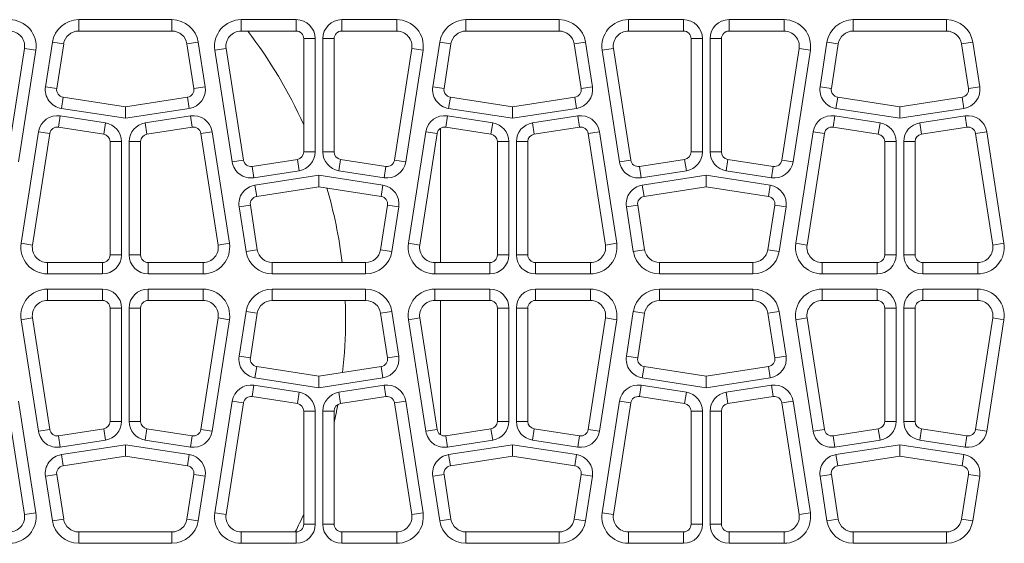
# Model space of a CAD drawing. Units: millimetres. Extents: x 58 to 1145, y 26 to 780.
# Drawn here: x 422 to 448, y 458 to 472 of the extents above; entities that cross this region are included whole.
import ezdxf

# ---------------------------------------------------------------- set-up
doc = ezdxf.new("R2010")
doc.units = ezdxf.units.MM
doc.layers.add('1', color=7, linetype='Continuous', true_color=0xffffff)

msp = doc.modelspace()

# ---------------------------------------------------------------- linework, layer by layer
at = {"layer": '1', "color": 18, "linetype": 'Continuous', "lineweight": 18}
for p, q in [((423.797, 471.909), (423.797, 472.209)), ((423.797, 472.209), (426.254, 472.209)), ((426.254, 471.909), (426.254, 472.209)), ((428.076, 471.909), (428.076, 472.209)), ((428.076, 472.209), (429.526, 472.209)), ((429.526, 471.909), (429.526, 472.209)), ((430.726, 471.909), (430.726, 472.209)), ((430.726, 472.209), (432.175, 472.209)), ((432.175, 471.909), (432.175, 472.209)), ((433.997, 471.909), (433.997, 472.209)), ((433.997, 472.209), (436.454, 472.209)), ((436.454, 471.909), (436.454, 472.209)), ((438.276, 471.909), (438.276, 472.209)), ((438.276, 472.209), (439.726, 472.209)), ((439.726, 471.909), (439.726, 472.209)), ((440.926, 471.909), (440.926, 472.209)), ((440.926, 472.209), (442.375, 472.209)), ((442.375, 471.909), (442.375, 472.209)), ((444.197, 471.909), (444.197, 472.209)), ((444.197, 472.209), (446.654, 472.209)), ((446.654, 471.909), (446.654, 472.209)), ((426.254, 471.909), (423.797, 471.909)), ((429.526, 471.909), (428.076, 471.909)), ((429.726, 471.709), (430.026, 471.709)), ((429.726, 468.723), (429.726, 471.709)), ((430.026, 471.709), (430.026, 468.723)), ((430.226, 471.709), (430.526, 471.709)), ((430.226, 468.723), (430.226, 471.709)), ((430.526, 471.709), (430.526, 468.723)), ((432.175, 471.909), (430.726, 471.909)), ((436.454, 471.909), (433.997, 471.909)), ((439.726, 471.909), (438.276, 471.909)), ((439.926, 471.709), (440.226, 471.709)), ((439.926, 468.723), (439.926, 471.709)), ((440.226, 471.709), (440.226, 468.723)), ((440.426, 471.709), (440.726, 471.709)), ((440.426, 468.723), (440.426, 471.709)), ((440.726, 471.709), (440.726, 468.723)), ((442.375, 471.909), (440.926, 471.909)), ((446.654, 471.909), (444.197, 471.909)), ((421.915, 468.507), (422.371, 471.447)), ((422.371, 471.447), (422.667, 471.401)), ((422.923, 470.441), (423.105, 471.616)), ((423.402, 471.57), (423.105, 471.616)), ((423.402, 471.57), (423.22, 470.396)), ((426.946, 471.616), (426.65, 471.57)), ((426.832, 470.396), (426.65, 471.57)), ((426.946, 471.616), (427.128, 470.441)), ((427.384, 471.401), (427.68, 471.447)), ((427.68, 471.447), (428.136, 468.507)), ((432.115, 468.507), (432.571, 471.447)), ((432.571, 471.447), (432.867, 471.401)), ((433.123, 470.441), (433.305, 471.616)), ((433.602, 471.57), (433.305, 471.616)), ((433.602, 471.57), (433.42, 470.396)), ((437.146, 471.616), (436.85, 471.57)), ((437.032, 470.396), (436.85, 471.57)), ((437.146, 471.616), (437.328, 470.441)), ((437.584, 471.401), (437.88, 471.447)), ((437.88, 471.447), (438.336, 468.507)), ((442.315, 468.507), (442.771, 471.447)), ((442.771, 471.447), (443.067, 471.401)), ((443.323, 470.441), (443.505, 471.616)), ((443.802, 471.57), (443.505, 471.616)), ((443.802, 471.57), (443.62, 470.396)), ((447.346, 471.616), (447.05, 471.57)), ((447.232, 470.396), (447.05, 471.57)), ((447.346, 471.616), (447.528, 470.441)), ((422.667, 471.401), (422.212, 468.462)), ((427.839, 468.462), (427.384, 471.401)), ((432.867, 471.401), (432.412, 468.462)), ((438.039, 468.462), (437.584, 471.401)), ((443.067, 471.401), (442.612, 468.462)), ((423.22, 470.396), (422.923, 470.441)), ((427.128, 470.441), (426.832, 470.396)), ((433.42, 470.396), (433.123, 470.441)), ((437.328, 470.441), (437.032, 470.396)), ((443.62, 470.396), (443.323, 470.441)), ((447.528, 470.441), (447.232, 470.396)), ((423.387, 470.167), (423.341, 469.871)), ((423.387, 470.167), (425.026, 469.913)), ((425.026, 469.913), (426.664, 470.167)), ((426.71, 469.871), (426.664, 470.167)), ((433.587, 470.167), (433.541, 469.871)), ((433.587, 470.167), (435.226, 469.913)), ((435.226, 469.913), (436.864, 470.167)), ((436.91, 469.871), (436.864, 470.167)), ((443.787, 470.167), (443.741, 469.871)), ((443.787, 470.167), (445.426, 469.913)), ((445.426, 469.913), (447.064, 470.167)), ((447.11, 469.871), (447.064, 470.167)), ((425.026, 469.61), (425.026, 469.913)), ((435.226, 469.61), (435.226, 469.913)), ((445.426, 469.61), (445.426, 469.913)), ((423.31, 469.673), (423.264, 469.377)), ((423.31, 469.673), (424.502, 469.488)), ((425.026, 469.61), (423.341, 469.871)), ((426.71, 469.871), (425.026, 469.61)), ((425.549, 469.488), (426.741, 469.673)), ((426.741, 469.673), (426.787, 469.377)), ((433.51, 469.673), (433.464, 469.377)), ((433.51, 469.673), (434.702, 469.488)), ((435.226, 469.61), (433.541, 469.871)), ((436.91, 469.871), (435.226, 469.61)), ((435.749, 469.488), (436.941, 469.673)), ((436.941, 469.673), (436.987, 469.377)), ((443.71, 469.673), (443.664, 469.377)), ((443.71, 469.673), (444.902, 469.488)), ((445.426, 469.61), (443.741, 469.871)), ((447.11, 469.871), (445.426, 469.61)), ((445.949, 469.488), (447.141, 469.673)), ((447.141, 469.673), (447.187, 469.377)), ((424.456, 469.192), (423.264, 469.377)), ((424.502, 469.488), (424.456, 469.192)), ((425.549, 469.488), (425.595, 469.192)), ((426.787, 469.377), (425.595, 469.192)), ((434.656, 469.192), (433.464, 469.377)), ((434.702, 469.488), (434.656, 469.192)), ((435.749, 469.488), (435.795, 469.192)), ((436.987, 469.377), (435.795, 469.192)), ((444.856, 469.192), (443.664, 469.377)), ((444.902, 469.488), (444.856, 469.192)), ((445.949, 469.488), (445.995, 469.192)), ((447.187, 469.377), (445.995, 469.192)), ((422.284, 466.316), (422.739, 469.256)), ((423.036, 469.21), (422.58, 466.27)), ((422.739, 469.256), (423.036, 469.21)), ((427.015, 469.21), (427.312, 469.256)), ((427.471, 466.27), (427.015, 469.21)), ((427.312, 469.256), (427.767, 466.316)), ((432.484, 466.316), (432.939, 469.256)), ((433.236, 469.21), (432.78, 466.27)), ((432.939, 469.256), (433.236, 469.21)), ((433.326, 465.809), (433.326, 469.347)), ((437.215, 469.21), (437.512, 469.256)), ((437.671, 466.27), (437.215, 469.21)), ((437.512, 469.256), (437.967, 466.316)), ((442.684, 466.316), (443.139, 469.256)), ((443.436, 469.21), (442.98, 466.27)), ((443.139, 469.256), (443.436, 469.21)), ((447.415, 469.21), (447.712, 469.256)), ((447.871, 466.27), (447.415, 469.21)), ((447.712, 469.256), (448.167, 466.316)), ((424.626, 468.994), (424.926, 468.994)), ((424.626, 466.009), (424.626, 468.994)), ((424.926, 468.994), (424.926, 466.009)), ((425.126, 468.994), (425.426, 468.994)), ((425.126, 466.009), (425.126, 468.994)), ((425.426, 468.994), (425.426, 466.009)), ((434.826, 468.994), (435.126, 468.994)), ((434.826, 466.009), (434.826, 468.994)), ((435.126, 468.994), (435.126, 466.009)), ((435.326, 468.994), (435.626, 468.994)), ((435.326, 466.009), (435.326, 468.994)), ((435.626, 468.994), (435.626, 466.009)), ((445.026, 468.994), (445.326, 468.994)), ((445.026, 466.009), (445.026, 468.994)), ((445.326, 468.994), (445.326, 466.009)), ((445.526, 468.994), (445.826, 468.994)), ((445.526, 466.009), (445.526, 468.994)), ((445.826, 468.994), (445.826, 466.009)), ((429.726, 468.723), (430.026, 468.723)), ((430.226, 468.723), (430.526, 468.723)), ((439.926, 468.723), (440.226, 468.723)), ((440.426, 468.723), (440.726, 468.723)), ((427.839, 468.462), (428.136, 468.507)), ((428.364, 468.34), (429.556, 468.525)), ((428.41, 468.044), (428.364, 468.34)), ((429.602, 468.229), (429.556, 468.525)), ((430.649, 468.229), (430.695, 468.525)), ((430.695, 468.525), (431.887, 468.34)), ((431.841, 468.044), (431.887, 468.34)), ((432.115, 468.507), (432.412, 468.462)), ((438.039, 468.462), (438.336, 468.507)), ((438.564, 468.34), (439.756, 468.525)), ((438.61, 468.044), (438.564, 468.34)), ((439.802, 468.229), (439.756, 468.525)), ((440.849, 468.229), (440.895, 468.525)), ((440.895, 468.525), (442.087, 468.34)), ((442.041, 468.044), (442.087, 468.34)), ((442.315, 468.507), (442.612, 468.462)), ((429.602, 468.229), (428.41, 468.044)), ((428.441, 467.846), (430.126, 468.107)), ((430.126, 468.107), (430.126, 467.804)), ((430.126, 468.107), (431.81, 467.846)), ((431.841, 468.044), (430.649, 468.229)), ((439.802, 468.229), (438.61, 468.044)), ((438.641, 467.846), (440.326, 468.107)), ((440.326, 468.107), (440.326, 467.804)), ((440.326, 468.107), (442.01, 467.846)), ((442.041, 468.044), (440.849, 468.229)), ((428.441, 467.846), (428.487, 467.55)), ((431.764, 467.55), (431.81, 467.846)), ((438.641, 467.846), (438.687, 467.55)), ((441.964, 467.55), (442.01, 467.846)), ((430.126, 467.804), (428.487, 467.55)), ((431.764, 467.55), (430.126, 467.804)), ((440.326, 467.804), (438.687, 467.55)), ((441.964, 467.55), (440.326, 467.804)), ((428.023, 467.276), (428.32, 467.322)), ((428.32, 467.322), (428.502, 466.147)), ((431.75, 466.147), (431.932, 467.322)), ((431.932, 467.322), (432.228, 467.276)), ((438.223, 467.276), (438.52, 467.322)), ((438.52, 467.322), (438.702, 466.147)), ((441.95, 466.147), (442.132, 467.322)), ((442.132, 467.322), (442.428, 467.276)), ((428.205, 466.101), (428.023, 467.276)), ((432.228, 467.276), (432.046, 466.101)), ((438.405, 466.101), (438.223, 467.276)), ((442.428, 467.276), (442.246, 466.101)), ((422.284, 466.316), (422.58, 466.27)), ((427.471, 466.27), (427.767, 466.316)), ((432.484, 466.316), (432.78, 466.27)), ((437.671, 466.27), (437.967, 466.316)), ((442.684, 466.316), (442.98, 466.27)), ((447.871, 466.27), (448.167, 466.316)), ((424.626, 466.009), (424.926, 466.009)), ((425.126, 466.009), (425.426, 466.009)), ((428.205, 466.101), (428.502, 466.147)), ((431.75, 466.147), (432.046, 466.101)), ((434.826, 466.009), (435.126, 466.009)), ((435.326, 466.009), (435.626, 466.009)), ((438.405, 466.101), (438.702, 466.147)), ((441.95, 466.147), (442.246, 466.101)), ((445.026, 466.009), (445.326, 466.009)), ((445.526, 466.009), (445.826, 466.009)), ((422.976, 465.809), (424.426, 465.809)), ((422.976, 465.809), (422.976, 465.509)), ((424.426, 465.809), (424.426, 465.509)), ((425.626, 465.809), (427.075, 465.809)), ((425.626, 465.809), (425.626, 465.509)), ((427.075, 465.809), (427.075, 465.509)), ((428.897, 465.809), (431.354, 465.809)), ((428.897, 465.809), (428.897, 465.509)), ((431.354, 465.809), (431.354, 465.509)), ((433.176, 465.809), (434.626, 465.809)), ((433.176, 465.809), (433.176, 465.509)), ((434.626, 465.809), (434.626, 465.509)), ((435.826, 465.809), (437.275, 465.809)), ((435.826, 465.809), (435.826, 465.509)), ((437.275, 465.809), (437.275, 465.509)), ((439.097, 465.809), (439.097, 465.509)), ((439.097, 465.809), (441.554, 465.809)), ((441.554, 465.809), (441.554, 465.509)), ((443.376, 465.809), (444.826, 465.809)), ((443.376, 465.809), (443.376, 465.509)), ((444.826, 465.809), (444.826, 465.509)), ((446.026, 465.809), (447.475, 465.809)), ((446.026, 465.809), (446.026, 465.509)), ((447.475, 465.809), (447.475, 465.509)), ((424.426, 465.509), (422.976, 465.509)), ((427.075, 465.509), (425.626, 465.509)), ((431.354, 465.509), (428.897, 465.509)), ((434.626, 465.509), (433.176, 465.509)), ((437.275, 465.509), (435.826, 465.509)), ((441.554, 465.509), (439.097, 465.509)), ((444.826, 465.509), (443.376, 465.509)), ((447.475, 465.509), (446.026, 465.509)), ((422.976, 465.109), (422.976, 464.809)), ((422.976, 465.109), (424.426, 465.109)), ((424.426, 465.109), (424.426, 464.809)), ((425.626, 465.109), (425.626, 464.809)), ((425.626, 465.109), (427.075, 465.109)), ((427.075, 465.109), (427.075, 464.809)), ((428.897, 464.809), (428.897, 465.109)), ((428.897, 465.109), (431.354, 465.109)), ((431.354, 464.809), (431.354, 465.109)), ((433.176, 465.109), (433.176, 464.809)), ((433.176, 465.109), (434.626, 465.109)), ((434.626, 465.109), (434.626, 464.809)), ((435.826, 465.109), (435.826, 464.809)), ((435.826, 465.109), (437.275, 465.109)), ((437.275, 465.109), (437.275, 464.809)), ((439.097, 464.809), (439.097, 465.109)), ((439.097, 465.109), (441.554, 465.109)), ((441.554, 464.809), (441.554, 465.109)), ((443.376, 465.109), (443.376, 464.809)), ((443.376, 465.109), (444.826, 465.109)), ((444.826, 465.109), (444.826, 464.809)), ((446.026, 465.109), (446.026, 464.809)), ((446.026, 465.109), (447.475, 465.109)), ((447.475, 465.109), (447.475, 464.809)), ((424.426, 464.809), (422.976, 464.809)), ((427.075, 464.809), (425.626, 464.809)), ((431.354, 464.809), (428.897, 464.809)), ((434.626, 464.809), (433.176, 464.809)), ((433.326, 461.27), (433.326, 464.808)), ((437.275, 464.809), (435.826, 464.809)), ((441.554, 464.809), (439.097, 464.809)), ((444.826, 464.809), (443.376, 464.809)), ((447.475, 464.809), (446.026, 464.809)), ((424.626, 464.609), (424.926, 464.609)), ((424.626, 461.623), (424.626, 464.609)), ((424.926, 464.609), (424.926, 461.623)), ((425.126, 464.609), (425.426, 464.609)), ((425.126, 461.623), (425.126, 464.609)), ((425.426, 464.609), (425.426, 461.623)), ((428.023, 463.341), (428.205, 464.516)), ((428.502, 464.47), (428.205, 464.516)), ((428.502, 464.47), (428.32, 463.296)), ((432.046, 464.516), (431.75, 464.47)), ((431.932, 463.296), (431.75, 464.47)), ((432.046, 464.516), (432.228, 463.341)), ((434.826, 464.609), (435.126, 464.609)), ((434.826, 461.623), (434.826, 464.609)), ((435.126, 464.609), (435.126, 461.623)), ((435.326, 464.609), (435.626, 464.609)), ((435.326, 461.623), (435.326, 464.609)), ((435.626, 464.609), (435.626, 461.623)), ((438.223, 463.341), (438.405, 464.516)), ((438.702, 464.47), (438.405, 464.516)), ((438.702, 464.47), (438.52, 463.296)), ((442.246, 464.516), (441.95, 464.47)), ((442.132, 463.296), (441.95, 464.47)), ((442.246, 464.516), (442.428, 463.341)), ((445.026, 464.609), (445.326, 464.609)), ((445.026, 461.623), (445.026, 464.609)), ((445.326, 464.609), (445.326, 461.623)), ((445.526, 464.609), (445.826, 464.609)), ((445.526, 461.623), (445.526, 464.609)), ((445.826, 464.609), (445.826, 461.623)), ((422.284, 464.301), (422.58, 464.347)), ((422.739, 461.362), (422.284, 464.301)), ((422.58, 464.347), (423.036, 461.407)), ((427.015, 461.407), (427.471, 464.347)), ((427.767, 464.301), (427.312, 461.362)), ((427.471, 464.347), (427.767, 464.301)), ((432.484, 464.301), (432.78, 464.347)), ((432.939, 461.362), (432.484, 464.301)), ((432.78, 464.347), (433.236, 461.407)), ((437.215, 461.407), (437.671, 464.347)), ((437.967, 464.301), (437.512, 461.362)), ((437.671, 464.347), (437.967, 464.301)), ((442.684, 464.301), (442.98, 464.347)), ((443.139, 461.362), (442.684, 464.301)), ((442.98, 464.347), (443.436, 461.407)), ((447.415, 461.407), (447.871, 464.347)), ((448.167, 464.301), (447.712, 461.362)), ((447.871, 464.347), (448.167, 464.301)), ((428.32, 463.296), (428.023, 463.341)), ((432.228, 463.341), (431.932, 463.296)), ((438.52, 463.296), (438.223, 463.341)), ((442.428, 463.341), (442.132, 463.296)), ((428.487, 463.067), (428.441, 462.771)), ((428.487, 463.067), (430.126, 462.813)), ((430.126, 462.813), (431.764, 463.067)), ((431.81, 462.771), (431.764, 463.067)), ((438.687, 463.067), (438.641, 462.771)), ((438.687, 463.067), (440.326, 462.813)), ((440.326, 462.813), (441.964, 463.067)), ((442.01, 462.771), (441.964, 463.067)), ((430.126, 462.51), (428.441, 462.771)), ((430.126, 462.51), (430.126, 462.813)), ((431.81, 462.771), (430.126, 462.51)), ((440.326, 462.51), (438.641, 462.771)), ((440.326, 462.51), (440.326, 462.813)), ((442.01, 462.771), (440.326, 462.51)), ((428.364, 462.277), (428.41, 462.573)), ((428.41, 462.573), (429.602, 462.388)), ((429.556, 462.092), (429.602, 462.388)), ((430.649, 462.388), (431.841, 462.573)), ((430.695, 462.092), (430.649, 462.388)), ((431.887, 462.277), (431.841, 462.573)), ((438.564, 462.277), (438.61, 462.573)), ((438.61, 462.573), (439.802, 462.388)), ((439.756, 462.092), (439.802, 462.388)), ((440.849, 462.388), (442.041, 462.573)), ((440.895, 462.092), (440.849, 462.388)), ((442.087, 462.277), (442.041, 462.573)), ((422.371, 459.17), (421.915, 462.11)), ((422.212, 462.156), (422.667, 459.216)), ((427.384, 459.216), (427.839, 462.156)), ((428.136, 462.11), (427.68, 459.17)), ((427.839, 462.156), (428.136, 462.11)), ((429.556, 462.092), (428.364, 462.277)), ((431.887, 462.277), (430.695, 462.092)), ((432.115, 462.11), (432.412, 462.156)), ((432.571, 459.17), (432.115, 462.11)), ((432.412, 462.156), (432.867, 459.216)), ((437.584, 459.216), (438.039, 462.156)), ((438.336, 462.11), (437.88, 459.17)), ((438.039, 462.156), (438.336, 462.11)), ((439.756, 462.092), (438.564, 462.277)), ((442.087, 462.277), (440.895, 462.092)), ((442.315, 462.11), (442.612, 462.156)), ((442.771, 459.17), (442.315, 462.11)), ((442.612, 462.156), (443.067, 459.216)), ((429.726, 461.894), (430.026, 461.894)), ((429.726, 458.909), (429.726, 461.894)), ((430.026, 461.894), (430.026, 458.909)), ((430.226, 461.894), (430.526, 461.894)), ((430.226, 458.909), (430.226, 461.894)), ((430.526, 461.894), (430.526, 458.909)), ((439.926, 461.894), (440.226, 461.894)), ((439.926, 458.909), (439.926, 461.894)), ((440.226, 461.894), (440.226, 458.909)), ((440.426, 461.894), (440.726, 461.894)), ((440.426, 458.909), (440.426, 461.894)), ((440.726, 461.894), (440.726, 458.909)), ((424.626, 461.623), (424.926, 461.623)), ((425.126, 461.623), (425.426, 461.623)), ((434.826, 461.623), (435.126, 461.623)), ((435.326, 461.623), (435.626, 461.623)), ((445.026, 461.623), (445.326, 461.623)), ((445.526, 461.623), (445.826, 461.623)), ((422.739, 461.362), (423.036, 461.407)), ((423.264, 461.24), (424.456, 461.425)), ((424.456, 461.425), (424.502, 461.129)), ((425.595, 461.425), (425.549, 461.129)), ((425.595, 461.425), (426.787, 461.24)), ((427.015, 461.407), (427.312, 461.362)), ((432.939, 461.362), (433.236, 461.407)), ((433.464, 461.24), (434.656, 461.425)), ((434.656, 461.425), (434.702, 461.129)), ((435.795, 461.425), (435.749, 461.129)), ((435.795, 461.425), (436.987, 461.24)), ((437.215, 461.407), (437.512, 461.362)), ((443.139, 461.362), (443.436, 461.407)), ((443.664, 461.24), (444.856, 461.425)), ((444.856, 461.425), (444.902, 461.129)), ((445.995, 461.425), (445.949, 461.129)), ((445.995, 461.425), (447.187, 461.24)), ((447.415, 461.407), (447.712, 461.362)), ((423.264, 461.24), (423.31, 460.944)), ((424.502, 461.129), (423.31, 460.944)), ((426.741, 460.944), (425.549, 461.129)), ((426.787, 461.24), (426.741, 460.944)), ((433.464, 461.24), (433.51, 460.944)), ((434.702, 461.129), (433.51, 460.944)), ((436.941, 460.944), (435.749, 461.129)), ((436.987, 461.24), (436.941, 460.944)), ((443.664, 461.24), (443.71, 460.944)), ((444.902, 461.129), (443.71, 460.944)), ((447.141, 460.944), (445.949, 461.129)), ((447.187, 461.24), (447.141, 460.944)), ((423.341, 460.746), (425.026, 461.007)), ((425.026, 461.007), (425.026, 460.704)), ((425.026, 461.007), (426.71, 460.746)), ((433.541, 460.746), (435.226, 461.007)), ((435.226, 461.007), (435.226, 460.704)), ((435.226, 461.007), (436.91, 460.746)), ((443.741, 460.746), (445.426, 461.007)), ((445.426, 461.007), (445.426, 460.704)), ((445.426, 461.007), (447.11, 460.746)), ((423.341, 460.746), (423.387, 460.45)), ((425.026, 460.704), (423.387, 460.45)), ((426.664, 460.45), (425.026, 460.704)), ((426.664, 460.45), (426.71, 460.746)), ((433.541, 460.746), (433.587, 460.45)), ((435.226, 460.704), (433.587, 460.45)), ((436.864, 460.45), (435.226, 460.704)), ((436.864, 460.45), (436.91, 460.746)), ((443.741, 460.746), (443.787, 460.45)), ((445.426, 460.704), (443.787, 460.45)), ((447.064, 460.45), (445.426, 460.704)), ((447.064, 460.45), (447.11, 460.746)), ((422.923, 460.176), (423.22, 460.222)), ((423.105, 459.001), (422.923, 460.176)), ((423.22, 460.222), (423.402, 459.047)), ((426.65, 459.047), (426.832, 460.222)), ((426.832, 460.222), (427.128, 460.176)), ((427.128, 460.176), (426.946, 459.001)), ((433.123, 460.176), (433.42, 460.222)), ((433.305, 459.001), (433.123, 460.176)), ((433.42, 460.222), (433.602, 459.047)), ((436.85, 459.047), (437.032, 460.222)), ((437.032, 460.222), (437.328, 460.176)), ((437.328, 460.176), (437.146, 459.001)), ((443.323, 460.176), (443.62, 460.222)), ((443.505, 459.001), (443.323, 460.176)), ((443.62, 460.222), (443.802, 459.047)), ((447.05, 459.047), (447.232, 460.222)), ((447.232, 460.222), (447.528, 460.176)), ((447.528, 460.176), (447.346, 459.001)), ((422.371, 459.17), (422.667, 459.216)), ((423.105, 459.001), (423.402, 459.047)), ((426.65, 459.047), (426.946, 459.001)), ((427.384, 459.216), (427.68, 459.17)), ((432.571, 459.17), (432.867, 459.216)), ((433.305, 459.001), (433.602, 459.047)), ((436.85, 459.047), (437.146, 459.001)), ((437.584, 459.216), (437.88, 459.17)), ((442.771, 459.17), (443.067, 459.216)), ((443.505, 459.001), (443.802, 459.047)), ((447.05, 459.047), (447.346, 459.001)), ((429.726, 458.909), (430.026, 458.909)), ((430.226, 458.909), (430.526, 458.909)), ((439.926, 458.909), (440.226, 458.909)), ((440.426, 458.909), (440.726, 458.909)), ((423.797, 458.709), (426.254, 458.709)), ((423.797, 458.709), (423.797, 458.409)), ((426.254, 458.709), (426.254, 458.409)), ((428.076, 458.709), (429.526, 458.709)), ((428.076, 458.409), (428.076, 458.709)), ((429.526, 458.409), (429.526, 458.709)), ((430.726, 458.709), (432.175, 458.709)), ((430.726, 458.409), (430.726, 458.709)), ((432.175, 458.409), (432.175, 458.709)), ((433.997, 458.709), (436.454, 458.709)), ((433.997, 458.709), (433.997, 458.409)), ((436.454, 458.709), (436.454, 458.409)), ((438.276, 458.709), (439.726, 458.709)), ((438.276, 458.409), (438.276, 458.709)), ((439.726, 458.409), (439.726, 458.709)), ((440.926, 458.709), (442.375, 458.709)), ((440.926, 458.409), (440.926, 458.709)), ((442.375, 458.409), (442.375, 458.709)), ((444.197, 458.709), (446.654, 458.709)), ((444.197, 458.709), (444.197, 458.409)), ((446.654, 458.709), (446.654, 458.409)), ((426.254, 458.409), (423.797, 458.409)), ((429.526, 458.409), (428.076, 458.409)), ((432.175, 458.409), (430.726, 458.409)), ((436.454, 458.409), (433.997, 458.409)), ((439.726, 458.409), (438.276, 458.409)), ((442.375, 458.409), (440.926, 458.409)), ((446.654, 458.409), (444.197, 458.409))]:
    msp.add_line(p, q, dxfattribs=at)
for centre, radius, start, end in [((421.975, 471.509), 0.7, 351.1932, 90), ((423.797, 471.509), 0.7, 90, 171.1932), ((426.254, 471.509), 0.7, 8.8068, 90), ((428.076, 471.509), 0.7, 90, 188.8068), ((429.526, 471.709), 0.5, 0, 90), ((430.726, 471.709), 0.5, 90, 180), ((432.175, 471.509), 0.7, 351.1932, 90), ((433.997, 471.509), 0.7, 90, 171.1932), ((436.454, 471.509), 0.7, 8.8068, 90), ((438.276, 471.509), 0.7, 90, 188.8068), ((439.726, 471.709), 0.5, 0, 90), ((440.926, 471.709), 0.5, 90, 180), ((442.375, 471.509), 0.7, 351.1932, 90), ((444.197, 471.509), 0.7, 90, 171.1932), ((446.654, 471.509), 0.7, 8.8068, 90), ((421.975, 471.509), 0.4, 351.1932, 90), ((423.797, 471.509), 0.4, 90, 171.1932), ((426.254, 471.509), 0.4, 8.8068, 90), ((428.076, 471.509), 0.4, 90, 188.8068), ((418.326, 464.309), 12.5, 24.2213, 37.4456), ((429.526, 471.709), 0.2, 0, 90), ((430.726, 471.709), 0.2, 90, 180), ((432.175, 471.509), 0.4, 351.1932, 90), ((433.997, 471.509), 0.4, 90, 171.1932), ((436.454, 471.509), 0.4, 8.8068, 90), ((438.276, 471.509), 0.4, 90, 188.8068), ((439.726, 471.709), 0.2, 0, 90), ((440.926, 471.709), 0.2, 90, 180), ((442.375, 471.509), 0.4, 351.1932, 90), ((444.197, 471.509), 0.4, 90, 171.1932), ((446.654, 471.509), 0.4, 8.8068, 90), ((423.417, 470.365), 0.5, 171.1932, 261.1932), ((426.634, 470.365), 0.5, 278.8068, 8.8068), ((433.617, 470.365), 0.5, 171.1932, 261.1932), ((436.834, 470.365), 0.5, 278.8068, 8.8068), ((443.817, 470.365), 0.5, 171.1932, 261.1932), ((447.034, 470.365), 0.5, 278.8068, 8.8068), ((423.417, 470.365), 0.2, 171.1932, 261.1932), ((426.634, 470.365), 0.2, 278.8068, 8.8068), ((433.617, 470.365), 0.2, 171.1932, 261.1932), ((436.834, 470.365), 0.2, 278.8068, 8.8068), ((443.817, 470.365), 0.2, 171.1932, 261.1932), ((447.034, 470.365), 0.2, 278.8068, 8.8068), ((423.234, 469.179), 0.5, 81.1932, 171.1932), ((426.818, 469.179), 0.5, 8.8068, 98.8068), ((433.434, 469.179), 0.5, 81.1932, 171.1932), ((437.018, 469.179), 0.5, 8.8068, 98.8068), ((443.634, 469.179), 0.5, 81.1932, 171.1932), ((447.218, 469.179), 0.5, 8.8068, 98.8068), ((423.234, 469.179), 0.2, 81.1932, 171.1932), ((424.426, 468.994), 0.5, 0, 81.1932), ((425.626, 468.994), 0.5, 98.8068, 180), ((426.818, 469.179), 0.2, 8.8068, 98.8068), ((433.434, 469.179), 0.2, 81.1932, 171.1932), ((434.626, 468.994), 0.5, 0, 81.1932), ((435.826, 468.994), 0.5, 98.8068, 180), ((437.018, 469.179), 0.2, 8.8068, 98.8068), ((443.634, 469.179), 0.2, 81.1932, 171.1932), ((444.826, 468.994), 0.5, 0, 81.1932), ((446.026, 468.994), 0.5, 98.8068, 180), ((447.218, 469.179), 0.2, 8.8068, 98.8068), ((424.426, 468.994), 0.2, 0, 81.1932), ((425.626, 468.994), 0.2, 98.8068, 180), ((434.626, 468.994), 0.2, 0, 81.1932), ((435.826, 468.994), 0.2, 98.8068, 180), ((444.826, 468.994), 0.2, 0, 81.1932), ((446.026, 468.994), 0.2, 98.8068, 180), ((429.526, 468.723), 0.2, 278.8068, 0), ((429.526, 468.723), 0.5, 278.8068, 0), ((430.726, 468.723), 0.5, 180, 261.1932), ((430.726, 468.723), 0.2, 180, 261.1932), ((439.726, 468.723), 0.2, 278.8068, 0), ((439.726, 468.723), 0.5, 278.8068, 0), ((440.926, 468.723), 0.5, 180, 261.1932), ((440.926, 468.723), 0.2, 180, 261.1932), ((428.334, 468.538), 0.5, 188.8068, 278.8068), ((428.334, 468.538), 0.2, 188.8068, 278.8068), ((431.918, 468.538), 0.5, 261.1932, 351.1932), ((431.918, 468.538), 0.2, 261.1932, 351.1932), ((438.534, 468.538), 0.5, 188.8068, 278.8068), ((438.534, 468.538), 0.2, 188.8068, 278.8068), ((442.118, 468.538), 0.5, 261.1932, 351.1932), ((442.118, 468.538), 0.2, 261.1932, 351.1932), ((428.517, 467.352), 0.5, 98.8068, 188.8068), ((431.734, 467.352), 0.5, 351.1932, 81.1932), ((438.717, 467.352), 0.5, 98.8068, 188.8068), ((441.934, 467.352), 0.5, 351.1932, 81.1932), ((428.517, 467.352), 0.2, 98.8068, 188.8068), ((418.326, 464.309), 12.5, 6.8963, 16.0819), ((431.734, 467.352), 0.2, 351.1932, 81.1932), ((438.717, 467.352), 0.2, 98.8068, 188.8068), ((441.934, 467.352), 0.2, 351.1932, 81.1932), ((422.976, 466.209), 0.7, 171.1932, 270), ((422.976, 466.209), 0.4, 171.1932, 270), ((427.075, 466.209), 0.7, 270, 8.8068), ((427.075, 466.209), 0.4, 270, 8.8068), ((433.176, 466.209), 0.7, 171.1932, 270), ((433.176, 466.209), 0.4, 171.1932, 270), ((437.275, 466.209), 0.7, 270, 8.8068), ((437.275, 466.209), 0.4, 270, 8.8068), ((443.376, 466.209), 0.7, 171.1932, 270), ((443.376, 466.209), 0.4, 171.1932, 270), ((447.475, 466.209), 0.7, 270, 8.8068), ((447.475, 466.209), 0.4, 270, 8.8068), ((424.426, 466.009), 0.2, 270, 0), ((424.426, 466.009), 0.5, 270, 0), ((425.626, 466.009), 0.5, 180, 270), ((425.626, 466.009), 0.2, 180, 270), ((428.897, 466.209), 0.7, 188.8068, 270), ((428.897, 466.209), 0.4, 188.8068, 270), ((431.354, 466.209), 0.4, 270, 351.1932), ((431.354, 466.209), 0.7, 270, 351.1932), ((434.626, 466.009), 0.2, 270, 0), ((434.626, 466.009), 0.5, 270, 0), ((435.826, 466.009), 0.5, 180, 270), ((435.826, 466.009), 0.2, 180, 270), ((439.097, 466.209), 0.7, 188.8068, 270), ((439.097, 466.209), 0.4, 188.8068, 270), ((441.554, 466.209), 0.4, 270, 351.1932), ((441.554, 466.209), 0.7, 270, 351.1932), ((444.826, 466.009), 0.2, 270, 0), ((444.826, 466.009), 0.5, 270, 0), ((446.026, 466.009), 0.5, 180, 270), ((446.026, 466.009), 0.2, 180, 270), ((422.976, 464.409), 0.7, 90, 188.8068), ((424.426, 464.609), 0.5, 0, 90), ((425.626, 464.609), 0.5, 90, 180), ((427.075, 464.409), 0.7, 351.1932, 90), ((428.897, 464.409), 0.7, 90, 171.1932), ((431.354, 464.409), 0.7, 8.8068, 90), ((433.176, 464.409), 0.7, 90, 188.8068), ((434.626, 464.609), 0.5, 0, 90), ((435.826, 464.609), 0.5, 90, 180), ((437.275, 464.409), 0.7, 351.1932, 90), ((439.097, 464.409), 0.7, 90, 171.1932), ((441.554, 464.409), 0.7, 8.8068, 90), ((443.376, 464.409), 0.7, 90, 188.8068), ((444.826, 464.609), 0.5, 0, 90), ((446.026, 464.609), 0.5, 90, 180), ((447.475, 464.409), 0.7, 351.1932, 90), ((422.976, 464.409), 0.4, 90, 188.8068), ((424.426, 464.609), 0.2, 0, 90), ((425.626, 464.609), 0.2, 90, 180), ((427.075, 464.409), 0.4, 351.1932, 90), ((428.897, 464.409), 0.4, 90, 171.1932), ((418.326, 464.309), 12.5, 0, 2.295), ((431.354, 464.409), 0.4, 8.8068, 90), ((433.176, 464.409), 0.4, 90, 188.8068), ((434.626, 464.609), 0.2, 0, 90), ((435.826, 464.609), 0.2, 90, 180), ((437.275, 464.409), 0.4, 351.1932, 90), ((439.097, 464.409), 0.4, 90, 171.1932), ((441.554, 464.409), 0.4, 8.8068, 90), ((443.376, 464.409), 0.4, 90, 188.8068), ((444.826, 464.609), 0.2, 0, 90), ((446.026, 464.609), 0.2, 90, 180), ((447.475, 464.409), 0.4, 351.1932, 90), ((418.326, 464.309), 12.5, 353.5706, 0), ((428.517, 463.265), 0.5, 171.1932, 261.1932), ((428.517, 463.265), 0.2, 171.1932, 261.1932), ((431.734, 463.265), 0.2, 278.8068, 8.8068), ((431.734, 463.265), 0.5, 278.8068, 8.8068), ((438.717, 463.265), 0.5, 171.1932, 261.1932), ((438.717, 463.265), 0.2, 171.1932, 261.1932), ((441.934, 463.265), 0.2, 278.8068, 8.8068), ((441.934, 463.265), 0.5, 278.8068, 8.8068), ((428.334, 462.079), 0.5, 81.1932, 171.1932), ((429.526, 461.894), 0.5, 0, 81.1932), ((430.726, 461.894), 0.5, 98.8068, 180), ((431.918, 462.079), 0.5, 8.8068, 98.8068), ((438.534, 462.079), 0.5, 81.1932, 171.1932), ((439.726, 461.894), 0.5, 0, 81.1932), ((440.926, 461.894), 0.5, 98.8068, 180), ((442.118, 462.079), 0.5, 8.8068, 98.8068), ((428.334, 462.079), 0.2, 81.1932, 171.1932), ((431.918, 462.079), 0.2, 8.8068, 98.8068), ((438.534, 462.079), 0.2, 81.1932, 171.1932), ((442.118, 462.079), 0.2, 8.8068, 98.8068), ((429.526, 461.894), 0.2, 0, 81.1932), ((418.326, 464.309), 12.5, 347.4169, 349.6613), ((430.726, 461.894), 0.2, 98.8068, 180), ((439.726, 461.894), 0.2, 0, 81.1932), ((440.926, 461.894), 0.2, 98.8068, 180), ((424.426, 461.623), 0.2, 278.8068, 0), ((424.426, 461.623), 0.5, 278.8068, 0), ((425.626, 461.623), 0.5, 180, 261.1932), ((425.626, 461.623), 0.2, 180, 261.1932), ((434.626, 461.623), 0.2, 278.8068, 0), ((434.626, 461.623), 0.5, 278.8068, 0), ((435.826, 461.623), 0.5, 180, 261.1932), ((435.826, 461.623), 0.2, 180, 261.1932), ((444.826, 461.623), 0.2, 278.8068, 0), ((444.826, 461.623), 0.5, 278.8068, 0), ((446.026, 461.623), 0.5, 180, 261.1932), ((446.026, 461.623), 0.2, 180, 261.1932), ((423.234, 461.438), 0.5, 188.8068, 278.8068), ((423.234, 461.438), 0.2, 188.8068, 278.8068), ((426.818, 461.438), 0.5, 261.1932, 351.1932), ((426.818, 461.438), 0.2, 261.1932, 351.1932), ((433.434, 461.438), 0.5, 188.8068, 278.8068), ((433.434, 461.438), 0.2, 188.8068, 278.8068), ((437.018, 461.438), 0.5, 261.1932, 351.1932), ((437.018, 461.438), 0.2, 261.1932, 351.1932), ((443.634, 461.438), 0.5, 188.8068, 278.8068), ((443.634, 461.438), 0.2, 188.8068, 278.8068), ((447.218, 461.438), 0.5, 261.1932, 351.1932), ((447.218, 461.438), 0.2, 261.1932, 351.1932), ((423.417, 460.252), 0.5, 98.8068, 188.8068), ((426.634, 460.252), 0.5, 351.1932, 81.1932), ((433.617, 460.252), 0.5, 98.8068, 188.8068), ((436.834, 460.252), 0.5, 351.1932, 81.1932), ((443.817, 460.252), 0.5, 98.8068, 188.8068), ((447.034, 460.252), 0.5, 351.1932, 81.1932), ((423.417, 460.252), 0.2, 98.8068, 188.8068), ((426.634, 460.252), 0.2, 351.1932, 81.1932), ((433.617, 460.252), 0.2, 98.8068, 188.8068), ((436.834, 460.252), 0.2, 351.1932, 81.1932), ((443.817, 460.252), 0.2, 98.8068, 188.8068), ((447.034, 460.252), 0.2, 351.1932, 81.1932), ((421.975, 459.109), 0.7, 270, 8.8068), ((421.975, 459.109), 0.4, 270, 8.8068), ((423.797, 459.109), 0.7, 188.8068, 270), ((423.797, 459.109), 0.4, 188.8068, 270), ((426.254, 459.109), 0.4, 270, 351.1932), ((426.254, 459.109), 0.7, 270, 351.1932), ((428.076, 459.109), 0.7, 171.1932, 270), ((428.076, 459.109), 0.4, 171.1932, 270), ((418.326, 464.309), 12.5, 333.3825, 335.7788), ((432.175, 459.109), 0.7, 270, 8.8068), ((432.175, 459.109), 0.4, 270, 8.8068), ((433.997, 459.109), 0.7, 188.8068, 270), ((433.997, 459.109), 0.4, 188.8068, 270), ((436.454, 459.109), 0.4, 270, 351.1932), ((436.454, 459.109), 0.7, 270, 351.1932), ((438.276, 459.109), 0.7, 171.1932, 270), ((438.276, 459.109), 0.4, 171.1932, 270), ((442.375, 459.109), 0.7, 270, 8.8068), ((442.375, 459.109), 0.4, 270, 8.8068), ((444.197, 459.109), 0.7, 188.8068, 270), ((444.197, 459.109), 0.4, 188.8068, 270), ((446.654, 459.109), 0.4, 270, 351.1932), ((446.654, 459.109), 0.7, 270, 351.1932), ((429.526, 458.909), 0.2, 270, 0), ((429.526, 458.909), 0.5, 270, 0), ((430.726, 458.909), 0.5, 180, 270), ((430.726, 458.909), 0.2, 180, 270), ((439.726, 458.909), 0.2, 270, 0), ((439.726, 458.909), 0.5, 270, 0), ((440.926, 458.909), 0.5, 180, 270), ((440.926, 458.909), 0.2, 180, 270)]:
    msp.add_arc(centre, radius, start, end, dxfattribs=at)

doc.saveas('drawing.dxf')
